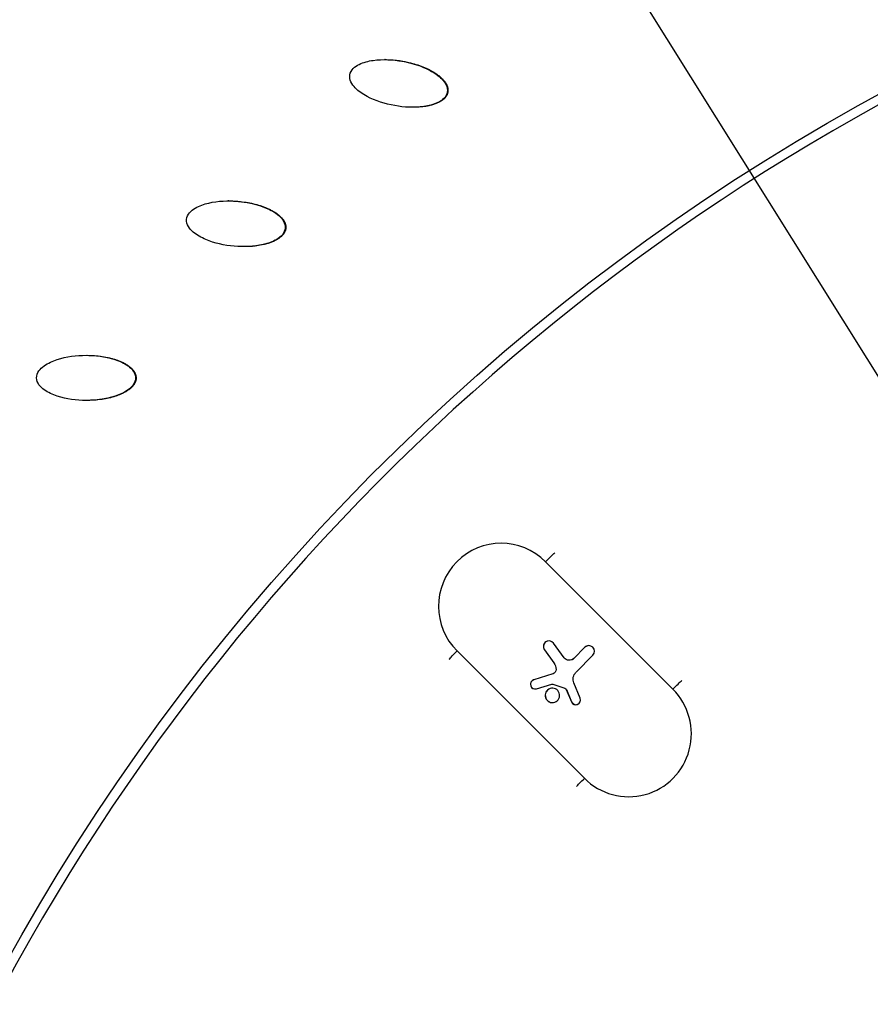
# Model space of a CAD drawing. Units: millimetres. Extents: x -3922 to 3834, y -3879 to 3877.
# Drawn here: x -464 to -275, y 228 to 446 of the extents above; entities that cross this region are included whole.
import ezdxf

# ---------------------------------------------------------------- set-up
doc = ezdxf.new("R2010")
doc.units = ezdxf.units.MM
doc.header["$LTSCALE"] = 20
doc.linetypes.add('HIDDEN', pattern=[9.525, 6.35, -3.175])
for name, color, linetype in [('2d', 230, 'Continuous'), ('AS-Free_Space', 31, 'HIDDEN'), ('AS-Free_Space_Hatch', 31, 'Continuous'), ('AS-Safetyzone', 5, 'HIDDEN')]:
    doc.layers.add(name, color=color, linetype=linetype)

msp = doc.modelspace()

# ---------------------------------------------------------------- hatches: boundary and pattern name
at = {"layer": 'AS-Free_Space_Hatch'}
h = msp.add_hatch(dxfattribs=at)
h.set_pattern_fill('ANSI31', color=256, scale=100)
h.set_pattern_definition([(122.026, (-43.77, -1.06), (-269.18, -168.37), [])])
h.paths.add_polyline_path([(826.91, 3778, 1), (-914.45, -3780.12, 1)])

# ---------------------------------------------------------------- linework, layer by layer
at = {"layer": '2d'}
for p, q in [((-383.16, 437.35), (-383.25, 437.35)), ((-369.23, 430.15), (-369.35, 430.15)), ((-376.93, 426.77), (-377.06, 426.77)), ((-417.87, 406), (-417.96, 406)), ((-405.2, 399.96), (-405.32, 399.96)), ((-414.42, 395.85), (-414.54, 395.85)), ((-438.42, 366.74), (-438.55, 366.74)), ((-319.27, 297.69), (-347.54, 325.94)), ((-367.19, 306.14), (-338.92, 277.89)), ((-347.78, 306.38), (-347.79, 306.37)), ((-347.79, 306.37), (-345.7, 303.51)), ((-347.78, 306.38), (-345.69, 303.51)), ((-343.4, 304.64), (-345.77, 307.86)), ((-338.79, 306.97), (-341.25, 304.48)), ((-338.78, 306.97), (-341.24, 304.49)), ((-338.78, 306.97), (-338.79, 306.97)), ((-341.77, 304.15), (-341.78, 304.15)), ((-341.24, 304.49), (-341.25, 304.48)), ((-340.77, 301.44), (-337.03, 305.21)), ((-345.69, 303.51), (-345.7, 303.51)), ((-345.21, 302.06), (-345.22, 302.05)), ((-345.92, 301.07), (-350.16, 299.73)), ((-345.88, 301.08), (-345.89, 301.08)), ((-349.54, 297.75), (-346.12, 298.8)), ((-349.53, 297.75), (-349.54, 297.75)), ((-349.53, 297.75), (-346.11, 298.8)), ((-346.11, 298.8), (-346.12, 298.8)), ((-345.94, 298.8), (-345.95, 298.79)), ((-345.95, 298.79), (-343.23, 297.86)), ((-345.94, 298.8), (-343.22, 297.86)), ((-343.22, 297.86), (-343.23, 297.86)), ((-342.92, 297.59), (-342.93, 297.58)), ((-342.93, 297.58), (-341.77, 294.86)), ((-342.92, 297.59), (-341.76, 294.86)), ((-339.85, 295.67), (-341.24, 299.05)), ((-341.76, 294.86), (-341.77, 294.86))]:
    msp.add_line(p, q, dxfattribs=at)
at = {"layer": '2d', "extrusion": (0, 0, -1)}
for centre, major_axis, ratio, start_param, end_param in [((-46.4, 0), (0, 876.28), 0.992546, 3.403392, 6.544985), ((-49.76, 0), (0, 839.44), 0.992546, -1.259711, -0.311086), ((-49.09, 0), (0, 811.11), 0.992546, -1.259682, -0.311114), ((-47.86, 0), (0, 806.54), 0.992546, -1.26123, -0.309566), ((-47, 0), (0, 798.14), 0.992546, -1.26123, -0.309566), ((-43.73, 0), (0, 488.09), 0.992546, 3.403392, 6.544985), ((-347.27, 326.04), (2.12, 2.12), 0.04123, 4.626034, 5.74635), ((-366.92, 306.24), (2.12, 2.12), 0.04123, 3.505718, 4.626034), ((-342.26, 305.49), (-0.48, 1.34), 0.995427, 2.695396, 4.417461), ((-342.25, 305.49), (-0.48, 1.34), 0.995427, 2.695396, 3.141593), ((-346.22, 302.04), (-0.339, 0.955), 0.995427, 1.893617, 3.176179), ((-346.22, 302.04), (-0.339, 0.955), 0.995427, 1.893617, 3.141593), ((-347.75, 302.01), (-0.85, 2.4), 0.995427, 1.281681, 1.893617), ((-347.74, 302.01), (-0.85, 2.4), 0.995427, 1.281681, 1.893617), ((-339.22, 299.88), (-0.74, 2.07), 0.995427, 4.662244, 5.836988), ((-319, 297.78), (2.12, 2.12), 0.04123, 4.626034, 5.727341), ((-346.03, 298.53), (-0.092, 0.26), 0.995427, 0.0434, 0.671006), ((-346.03, 298.54), (-0.092, 0.26), 0.995427, 0.0434, 0.671006), ((-343.39, 297.39), (-0.167, 0.471), 0.995427, 0.671006, 1.506282), ((-343.38, 297.39), (-0.167, 0.471), 0.995427, 0.671006, 1.506282), ((-338.65, 277.98), (2.12, 2.12), 0.04123, 3.524727, 4.626034)]:
    msp.add_ellipse(centre, major_axis=major_axis, ratio=ratio, start_param=start_param, end_param=end_param, dxfattribs=at)
msp.add_ellipse((-43.71, 0), major_axis=(0, 485.94), ratio=0.992546, dxfattribs=at)
at = {"layer": '2d'}
for centre, major_axis, start_param, end_param in [((-357.36, 316.04), (-4.68, 13.19), -1.124539, 2.017053), ((-346.78, 307.12), (-0.42, 1.19), -1.275868, 1.859911), ((-346.77, 307.12), (-0.42, 1.19), 0.003803, 1.859911), ((-337.91, 306.09), (-0.42, 1.17), 3.58779, 6.729382), ((-337.9, 306.09), (-0.42, 1.17), 0.003854, 0.446197), ((-349.85, 298.74), (-0.347, 0.977), -0.034586, 3.098193), ((-349.84, 298.74), (-0.347, 0.977), 0.004626, 3.098193), ((-346.01, 296.28), (-0.53, 1.51), 3.141593, 9.424778), ((-346, 296.29), (-0.53, 1.51), 0.003003, 3.13859), ((-329.1, 287.79), (-4.68, 13.19), 2.017053, 5.158646), ((-340.81, 295.27), (-0.35, 0.985), 1.635311, 4.762534), ((-340.8, 295.27), (-0.35, 0.985), 1.635311, 3.137003)]:
    msp.add_ellipse(centre, major_axis=major_axis, ratio=0.995427, start_param=start_param, end_param=end_param, dxfattribs=at)
for points, knots in [([(-271.64, -851.94), (-361.84, -827.59), (-448.12, -788.58), (-604.15, -685.2), (-673.88, -620.83), (-789.72, -473.24), (-835.81, -390.04), (-899.69, -213.22), (-917.46, -119.63), (-922.88, 68.47), (-910.52, 162.94), (-856.92, 343.21), (-815.69, 428.97), (-708.52, 583.1), (-642.6, 651.44), (-492.74, 763.76), (-408.84, 807.74), (-231.53, 866.87), (-138.15, 882.03), (31.56, 881.98), (107.89, 871.84), (181.62, 851.94)], [1.570796, 1.570796, 1.570796, 1.570796, 1.89073, 1.89073, 2.2107, 2.2107, 2.530718, 2.530718, 2.850777, 2.850777, 3.170852, 3.170852, 3.490916, 3.490916, 3.810943, 3.810943, 4.130921, 4.130921, 4.45086, 4.45086, 4.712389, 4.712389, 4.712389, 4.712389]), ([(-390.99, 433.97), (-390.9, 434.51), (-390.6, 435), (-389.84, 435.76), (-389.37, 436.06), (-387.93, 436.77), (-386.86, 437.03), (-383.65, 437.48), (-381.46, 437.36), (-377.19, 436.6), (-375.09, 435.96), (-372.22, 434.43), (-371.3, 433.83), (-370.17, 432.66), (-369.84, 432.22), (-369.37, 431.24), (-369.26, 430.68), (-369.35, 430.15)], [0, 0, 0, 0, 0.03125, 0.03125, 0.0625, 0.0625, 0.125, 0.125, 0.25, 0.25, 0.375, 0.375, 0.4375, 0.4375, 0.46875, 0.46875, 0.5, 0.5, 0.5, 0.5]), ([(-383.16, 437.35), (-382.96, 437.35), (-382.76, 437.34), (-382.02, 437.32), (-381.2, 437.27), (-380.35, 437.16), (-379.78, 437.08), (-379.49, 437.03), (-378.03, 436.78), (-376.94, 436.5), (-375.4, 435.99), (-374.91, 435.8), (-374.19, 435.5), (-373.84, 435.34), (-373.44, 435.15), (-373.25, 435.05), (-373.15, 435), (-373.11, 434.97), (-373.08, 434.96), (-373.07, 434.95), (-372.93, 434.88), (-372.75, 434.78), (-372.54, 434.66), (-372.44, 434.6), (-372.4, 434.58), (-372.37, 434.56), (-372.36, 434.55), (-372.22, 434.47), (-372.05, 434.36), (-371.85, 434.23), (-371.77, 434.17), (-371.72, 434.13), (-371.69, 434.12), (-371.55, 434.02), (-371.38, 433.89), (-371.2, 433.75), (-371.12, 433.69), (-371.07, 433.64), (-371.05, 433.62), (-370.91, 433.51), (-370.76, 433.38), (-370.59, 433.21), (-370.51, 433.13), (-370.47, 433.1), (-370.45, 433.07), (-370.44, 433.06), (-370.33, 432.95), (-370.19, 432.79), (-370.04, 432.61), (-369.97, 432.52), (-369.94, 432.48), (-369.92, 432.46), (-369.91, 432.44), (-369.82, 432.32), (-369.7, 432.14), (-369.58, 431.94), (-369.54, 431.85), (-369.51, 431.79), (-369.5, 431.76), (-369.45, 431.67), (-369.42, 431.61), (-369.37, 431.48), (-369.35, 431.42), (-369.31, 431.29), (-369.29, 431.22), (-369.26, 431.09), (-369.24, 431.02), (-369.22, 430.89), (-369.21, 430.79), (-369.2, 430.68), (-369.2, 430.62), (-369.2, 430.59), (-369.19, 430.41), (-369.2, 430.28), (-369.23, 430.15)], [0.1758782, 0.1758782, 0.1758782, 0.1758782, 0.1875, 0.1875, 0.21875, 0.234375, 0.234375, 0.25, 0.25, 0.3125, 0.3125, 0.34375, 0.34375, 0.359375, 0.3671875, 0.3710938, 0.3730469, 0.3740234, 0.3740234, 0.375, 0.375, 0.3828125, 0.3867188, 0.3886719, 0.3896484, 0.3896484, 0.390625, 0.390625, 0.3984375, 0.4023438, 0.4042969, 0.4042969, 0.40625, 0.40625, 0.4140625, 0.4179688, 0.4199219, 0.4199219, 0.421875, 0.421875, 0.4296875, 0.4335938, 0.4355469, 0.4365234, 0.4365234, 0.4375, 0.4375, 0.4453125, 0.4492187, 0.4511719, 0.4521484, 0.4521484, 0.453125, 0.453125, 0.4609375, 0.4648437, 0.4667969, 0.4667969, 0.46875, 0.46875, 0.4726562, 0.4726562, 0.4765625, 0.4765625, 0.4804687, 0.4804687, 0.484375, 0.484375, 0.4882812, 0.4902344, 0.4902344, 0.4921875, 0.4921875, 0.5, 0.5, 0.5, 0.5]), ([(-369.35, 430.15), (-369.44, 429.61), (-369.74, 429.12), (-370.5, 428.36), (-370.96, 428.06), (-372.41, 427.36), (-373.48, 427.1), (-376.69, 426.64), (-378.88, 426.76), (-383.15, 427.52), (-385.25, 428.16), (-388.12, 429.69), (-389.04, 430.3), (-390.16, 431.46), (-390.5, 431.9), (-390.96, 432.88), (-391.08, 433.43), (-390.99, 433.97)], [0.5, 0.5, 0.5, 0.5, 0.53125, 0.53125, 0.5625, 0.5625, 0.625, 0.625, 0.75, 0.75, 0.875, 0.875, 0.9375, 0.9375, 0.96875, 0.96875, 1, 1, 1, 1]), ([(-369.23, 430.15), (-369.24, 430.08), (-369.26, 429.98), (-369.29, 429.89), (-369.31, 429.82), (-369.32, 429.79), (-369.35, 429.69), (-369.39, 429.6), (-369.44, 429.51), (-369.47, 429.45), (-369.49, 429.42), (-369.53, 429.33), (-369.59, 429.24), (-369.65, 429.16), (-369.68, 429.1), (-369.71, 429.07), (-369.77, 428.99), (-369.83, 428.92), (-369.9, 428.84), (-369.95, 428.79), (-369.97, 428.76), (-370.08, 428.65), (-370.23, 428.52), (-370.42, 428.37), (-370.52, 428.3), (-370.56, 428.27), (-370.59, 428.25), (-370.61, 428.24), (-370.72, 428.16), (-370.89, 428.06), (-371.1, 427.94), (-371.21, 427.88), (-371.26, 427.86), (-371.29, 427.84), (-371.31, 427.84), (-371.55, 427.72), (-371.91, 427.56), (-372.36, 427.41), (-372.59, 427.34), (-372.71, 427.3), (-372.76, 427.29), (-372.8, 427.28), (-372.82, 427.27), (-372.96, 427.23), (-373.15, 427.18), (-373.39, 427.13), (-373.5, 427.11), (-373.55, 427.1), (-373.59, 427.09), (-373.61, 427.08), (-373.75, 427.06), (-373.95, 427.02), (-374.18, 426.98), (-374.3, 426.96), (-374.35, 426.96), (-374.39, 426.95), (-374.41, 426.95), (-374.94, 426.87), (-375.73, 426.8), (-376.59, 426.78), (-376.9, 426.77), (-376.93, 426.77)], [0.5, 0.5, 0.5, 0.5, 0.5039063, 0.5058594, 0.5058594, 0.5078125, 0.5078125, 0.5117188, 0.5136719, 0.5136719, 0.515625, 0.515625, 0.5195313, 0.5214844, 0.5214844, 0.5234375, 0.5234375, 0.5273438, 0.5292969, 0.5292969, 0.53125, 0.53125, 0.5390625, 0.5429688, 0.5449219, 0.5458984, 0.5458984, 0.546875, 0.546875, 0.5546875, 0.5585938, 0.5605469, 0.5615234, 0.5615234, 0.5625, 0.5625, 0.578125, 0.5859375, 0.5898438, 0.5917969, 0.5927734, 0.5927734, 0.59375, 0.59375, 0.6015625, 0.6054688, 0.6074219, 0.6083984, 0.6083984, 0.609375, 0.609375, 0.6171875, 0.6210938, 0.6230469, 0.6240234, 0.6240234, 0.625, 0.625, 0.65625, 0.671875, 0.6739232, 0.6739232, 0.6739232, 0.6739232]), ([(-427.21, 401.89), (-427.17, 402.43), (-426.91, 402.94), (-426.22, 403.77), (-425.78, 404.11), (-424.4, 404.94), (-423.36, 405.29), (-420.2, 406.02), (-418.01, 406.1), (-413.69, 405.72), (-411.54, 405.26), (-408.55, 403.99), (-407.58, 403.46), (-406.36, 402.4), (-405.99, 401.99), (-405.44, 401.05), (-405.28, 400.5), (-405.32, 399.96)], [0, 0, 0, 0, 0.03125, 0.03125, 0.0625, 0.0625, 0.125, 0.125, 0.25, 0.25, 0.375, 0.375, 0.4375, 0.4375, 0.46875, 0.46875, 0.5, 0.5, 0.5, 0.5]), ([(-417.87, 406), (-417.73, 406), (-417.31, 406), (-416.89, 405.98), (-416.31, 405.95), (-416.02, 405.93), (-414.55, 405.8), (-413.43, 405.62), (-411.86, 405.25), (-411.35, 405.11), (-410.61, 404.87), (-410.25, 404.74), (-409.83, 404.58), (-409.63, 404.5), (-409.53, 404.45), (-409.48, 404.43), (-409.46, 404.42), (-409.44, 404.42), (-409.3, 404.35), (-409.11, 404.27), (-408.89, 404.17), (-408.79, 404.12), (-408.74, 404.1), (-408.72, 404.09), (-408.7, 404.08), (-408.56, 404.01), (-408.38, 403.91), (-408.17, 403.8), (-408.08, 403.75), (-408.03, 403.72), (-408, 403.7), (-407.85, 403.62), (-407.67, 403.51), (-407.48, 403.38), (-407.39, 403.32), (-407.34, 403.29), (-407.31, 403.27), (-407.17, 403.17), (-407.01, 403.05), (-406.82, 402.9), (-406.74, 402.83), (-406.7, 402.79), (-406.67, 402.77), (-406.66, 402.76), (-406.54, 402.66), (-406.39, 402.52), (-406.22, 402.35), (-406.14, 402.26), (-406.11, 402.23), (-406.09, 402.2), (-406.08, 402.19), (-405.97, 402.07), (-405.84, 401.91), (-405.71, 401.72), (-405.66, 401.63), (-405.62, 401.58), (-405.61, 401.55), (-405.56, 401.46), (-405.52, 401.4), (-405.46, 401.28), (-405.43, 401.22), (-405.38, 401.09), (-405.36, 401.03), (-405.31, 400.9), (-405.29, 400.84), (-405.26, 400.7), (-405.24, 400.6), (-405.22, 400.5), (-405.21, 400.43), (-405.21, 400.4), (-405.19, 400.23), (-405.19, 400.1), (-405.2, 399.96)], [0.210988, 0.210988, 0.210988, 0.210988, 0.21875, 0.234375, 0.234375, 0.25, 0.25, 0.3125, 0.3125, 0.34375, 0.34375, 0.359375, 0.3671875, 0.3710937, 0.3730469, 0.3740234, 0.3740234, 0.375, 0.375, 0.3828125, 0.3867187, 0.3886719, 0.3896484, 0.3896484, 0.390625, 0.390625, 0.3984375, 0.4023437, 0.4042969, 0.4042969, 0.40625, 0.40625, 0.4140625, 0.4179687, 0.4199219, 0.4199219, 0.421875, 0.421875, 0.4296875, 0.4335937, 0.4355469, 0.4365234, 0.4365234, 0.4375, 0.4375, 0.4453125, 0.4492187, 0.4511719, 0.4521484, 0.4521484, 0.453125, 0.453125, 0.4609375, 0.4648437, 0.4667969, 0.4667969, 0.46875, 0.46875, 0.4726562, 0.4726562, 0.4765625, 0.4765625, 0.4804687, 0.4804687, 0.484375, 0.484375, 0.4882812, 0.4902344, 0.4902344, 0.4921875, 0.4921875, 0.5, 0.5, 0.5, 0.5]), ([(-405.32, 399.96), (-405.37, 399.42), (-405.62, 398.91), (-406.31, 398.08), (-406.75, 397.75), (-408.13, 396.91), (-409.17, 396.56), (-412.33, 395.83), (-414.52, 395.76), (-418.84, 396.14), (-420.99, 396.59), (-423.98, 397.87), (-424.95, 398.39), (-426.17, 399.45), (-426.54, 399.86), (-427.09, 400.8), (-427.26, 401.34), (-427.21, 401.89)], [0.5, 0.5, 0.5, 0.5, 0.53125, 0.53125, 0.5625, 0.5625, 0.625, 0.625, 0.75, 0.75, 0.875, 0.875, 0.9375, 0.9375, 0.96875, 0.96875, 1, 1, 1, 1]), ([(-405.2, 399.96), (-405.21, 399.9), (-405.22, 399.8), (-405.24, 399.7), (-405.25, 399.63), (-405.26, 399.6), (-405.29, 399.5), (-405.32, 399.4), (-405.35, 399.31), (-405.38, 399.25), (-405.39, 399.21), (-405.44, 399.12), (-405.48, 399.03), (-405.53, 398.94), (-405.57, 398.88), (-405.58, 398.85), (-405.64, 398.77), (-405.7, 398.68), (-405.76, 398.6), (-405.8, 398.55), (-405.82, 398.52), (-405.93, 398.4), (-406.06, 398.25), (-406.23, 398.09), (-406.33, 398.01), (-406.37, 397.98), (-406.39, 397.95), (-406.41, 397.94), (-406.52, 397.85), (-406.68, 397.73), (-406.88, 397.6), (-406.98, 397.53), (-407.02, 397.51), (-407.05, 397.49), (-407.07, 397.48), (-407.3, 397.34), (-407.65, 397.15), (-408.08, 396.96), (-408.31, 396.87), (-408.43, 396.82), (-408.48, 396.8), (-408.51, 396.79), (-408.53, 396.78), (-408.67, 396.73), (-408.85, 396.67), (-409.08, 396.59), (-409.2, 396.56), (-409.25, 396.54), (-409.28, 396.53), (-409.3, 396.53), (-409.44, 396.49), (-409.63, 396.43), (-409.86, 396.38), (-409.98, 396.35), (-410.03, 396.33), (-410.07, 396.33), (-410.08, 396.32), (-410.61, 396.2), (-411.39, 396.06), (-412.34, 395.95), (-412.82, 395.91), (-413.07, 395.89), (-413.19, 395.89), (-413.24, 395.88), (-413.28, 395.88), (-413.29, 395.88), (-413.67, 395.86), (-414.04, 395.85), (-414.42, 395.85)], [0.5, 0.5, 0.5, 0.5, 0.5039062, 0.5058594, 0.5058594, 0.5078125, 0.5078125, 0.5117187, 0.5136719, 0.5136719, 0.515625, 0.515625, 0.5195312, 0.5214844, 0.5214844, 0.5234375, 0.5234375, 0.5273438, 0.5292969, 0.5292969, 0.53125, 0.53125, 0.5390625, 0.5429688, 0.5449219, 0.5458984, 0.5458984, 0.546875, 0.546875, 0.5546875, 0.5585938, 0.5605469, 0.5615234, 0.5615234, 0.5625, 0.5625, 0.578125, 0.5859375, 0.5898438, 0.5917969, 0.5927734, 0.5927734, 0.59375, 0.59375, 0.6015625, 0.6054688, 0.6074219, 0.6083984, 0.6083984, 0.609375, 0.609375, 0.6171875, 0.6210938, 0.6230469, 0.6240234, 0.6240234, 0.625, 0.625, 0.65625, 0.671875, 0.6796875, 0.6835938, 0.6855469, 0.6865234, 0.6865234, 0.6875, 0.6875, 0.7093667, 0.7093667, 0.7093667, 0.7093667]), ([(-460.52, 366.74), (-460.52, 367.29), (-460.32, 367.82), (-459.7, 368.71), (-459.29, 369.08), (-457.99, 370.03), (-456.98, 370.47), (-453.89, 371.48), (-451.72, 371.74), (-447.38, 371.74), (-445.2, 371.47), (-442.11, 370.46), (-441.1, 370.02), (-439.79, 369.07), (-439.38, 368.7), (-438.76, 367.81), (-438.55, 367.28), (-438.55, 366.74)], [0, 0, 0, 0, 0.03125, 0.03125, 0.0625, 0.0625, 0.125, 0.125, 0.25, 0.25, 0.375, 0.375, 0.4375, 0.4375, 0.46875, 0.46875, 0.5, 0.5, 0.5, 0.5]), ([(-449.33, 371.74), (-448.18, 371.73), (-447.09, 371.65), (-445.52, 371.42), (-445, 371.32), (-444.24, 371.15), (-443.87, 371.05), (-443.44, 370.93), (-443.23, 370.87), (-443.12, 370.83), (-443.08, 370.82), (-443.05, 370.81), (-443.04, 370.8), (-442.89, 370.75), (-442.69, 370.69), (-442.47, 370.61), (-442.36, 370.57), (-442.31, 370.55), (-442.28, 370.54), (-442.27, 370.53), (-442.12, 370.47), (-441.93, 370.4), (-441.72, 370.3), (-441.62, 370.26), (-441.56, 370.23), (-441.54, 370.22), (-441.38, 370.15), (-441.2, 370.05), (-440.99, 369.94), (-440.9, 369.89), (-440.84, 369.86), (-440.82, 369.85), (-440.67, 369.76), (-440.49, 369.65), (-440.3, 369.52), (-440.2, 369.46), (-440.16, 369.43), (-440.13, 369.41), (-440.12, 369.4), (-439.99, 369.3), (-439.83, 369.18), (-439.65, 369.02), (-439.56, 368.95), (-439.53, 368.91), (-439.51, 368.89), (-439.5, 368.88), (-439.38, 368.77), (-439.24, 368.62), (-439.09, 368.44), (-439.03, 368.36), (-438.99, 368.31), (-438.97, 368.28), (-438.91, 368.2), (-438.87, 368.14), (-438.8, 368.02), (-438.77, 367.97), (-438.7, 367.84), (-438.67, 367.78), (-438.62, 367.66), (-438.59, 367.6), (-438.55, 367.47), (-438.52, 367.37), (-438.49, 367.27), (-438.48, 367.2), (-438.47, 367.17), (-438.44, 367), (-438.43, 366.87), (-438.42, 366.74)], [0.2518016, 0.2518016, 0.2518016, 0.2518016, 0.3125, 0.3125, 0.34375, 0.34375, 0.359375, 0.3671875, 0.3710938, 0.3730469, 0.3740234, 0.3740234, 0.375, 0.375, 0.3828125, 0.3867188, 0.3886719, 0.3896484, 0.3896484, 0.390625, 0.390625, 0.3984375, 0.4023438, 0.4042969, 0.4042969, 0.40625, 0.40625, 0.4140625, 0.4179688, 0.4199219, 0.4199219, 0.421875, 0.421875, 0.4296875, 0.4335938, 0.4355469, 0.4365234, 0.4365234, 0.4375, 0.4375, 0.4453125, 0.4492188, 0.4511719, 0.4521484, 0.4521484, 0.453125, 0.453125, 0.4609375, 0.4648438, 0.4667969, 0.4667969, 0.46875, 0.46875, 0.4726563, 0.4726563, 0.4765625, 0.4765625, 0.4804688, 0.4804688, 0.484375, 0.484375, 0.4882813, 0.4902344, 0.4902344, 0.4921875, 0.4921875, 0.5, 0.5, 0.5, 0.5]), ([(-438.55, 366.74), (-438.54, 366.19), (-438.75, 365.66), (-439.37, 364.77), (-439.77, 364.4), (-441.08, 363.45), (-442.09, 363.01), (-445.17, 362), (-447.35, 361.74), (-451.68, 361.74), (-453.86, 362.01), (-456.95, 363.02), (-457.96, 363.46), (-459.27, 364.41), (-459.68, 364.78), (-460.31, 365.67), (-460.52, 366.19), (-460.52, 366.74)], [0.5, 0.5, 0.5, 0.5, 0.53125, 0.53125, 0.5625, 0.5625, 0.625, 0.625, 0.75, 0.75, 0.875, 0.875, 0.9375, 0.9375, 0.96875, 0.96875, 1, 1, 1, 1]), ([(-438.42, 366.74), (-438.42, 366.67), (-438.43, 366.57), (-438.44, 366.47), (-438.45, 366.4), (-438.45, 366.36), (-438.47, 366.27), (-438.49, 366.17), (-438.52, 366.07), (-438.54, 366), (-438.55, 365.97), (-438.59, 365.88), (-438.62, 365.78), (-438.67, 365.69), (-438.7, 365.63), (-438.71, 365.59), (-438.76, 365.5), (-438.81, 365.42), (-438.86, 365.33), (-438.9, 365.27), (-438.92, 365.24), (-439.01, 365.11), (-439.13, 364.96), (-439.29, 364.78), (-439.38, 364.69), (-439.41, 364.65), (-439.44, 364.63), (-439.45, 364.61), (-439.56, 364.52), (-439.7, 364.38), (-439.89, 364.23), (-439.99, 364.16), (-440.03, 364.13), (-440.06, 364.11), (-440.07, 364.09), (-440.29, 363.94), (-440.62, 363.72), (-441.04, 363.49), (-441.26, 363.38), (-441.37, 363.32), (-441.42, 363.3), (-441.45, 363.28), (-441.47, 363.28), (-441.6, 363.21), (-441.78, 363.13), (-442, 363.04), (-442.11, 362.99), (-442.16, 362.97), (-442.19, 362.96), (-442.21, 362.95), (-442.35, 362.9), (-442.53, 362.83), (-442.76, 362.75), (-442.88, 362.71), (-442.93, 362.7), (-442.96, 362.69), (-442.98, 362.68), (-443.49, 362.51), (-444.26, 362.3), (-445.19, 362.11), (-445.67, 362.03), (-445.91, 361.99), (-446.03, 361.97), (-446.08, 361.97), (-446.12, 361.96), (-446.14, 361.96), (-446.67, 361.88), (-447.19, 361.83), (-448.26, 361.76), (-448.8, 361.74), (-449.35, 361.74)], [0.5, 0.5, 0.5, 0.5, 0.5039062, 0.5058594, 0.5058594, 0.5078125, 0.5078125, 0.5117187, 0.5136719, 0.5136719, 0.515625, 0.515625, 0.5195312, 0.5214844, 0.5214844, 0.5234375, 0.5234375, 0.5273437, 0.5292969, 0.5292969, 0.53125, 0.53125, 0.5390625, 0.5429687, 0.5449219, 0.5458984, 0.5458984, 0.546875, 0.546875, 0.5546875, 0.5585937, 0.5605469, 0.5615234, 0.5615234, 0.5625, 0.5625, 0.578125, 0.5859375, 0.5898438, 0.5917969, 0.5927734, 0.5927734, 0.59375, 0.59375, 0.6015625, 0.6054687, 0.6074219, 0.6083984, 0.6083984, 0.609375, 0.609375, 0.6171875, 0.6210937, 0.6230469, 0.6240234, 0.6240234, 0.625, 0.625, 0.65625, 0.671875, 0.6796875, 0.6835938, 0.6855469, 0.6865234, 0.6865234, 0.6875, 0.6875, 0.71875, 0.71875, 0.7491597, 0.7491597, 0.7491597, 0.7491597])]:
    msp.add_open_spline(points, degree=3, knots=knots, dxfattribs=at)
for points in [[(-376.99, 426.77), (-377, 426.77), (-377, 426.77), (-377, 426.77)], [(-414.48, 395.85), (-414.48, 395.85), (-414.48, 395.85), (-414.49, 395.85)]]:
    msp.add_open_spline(points, degree=3, dxfattribs=at)
at = {"layer": 'AS-Free_Space'}
msp.add_circle((-43.77, -1.06), 3878.07, dxfattribs=at)
at = {"layer": 'AS-Safetyzone'}
msp.add_circle((-43.77, -1.06), 3878.07, dxfattribs=at)

doc.saveas('drawing.dxf')
